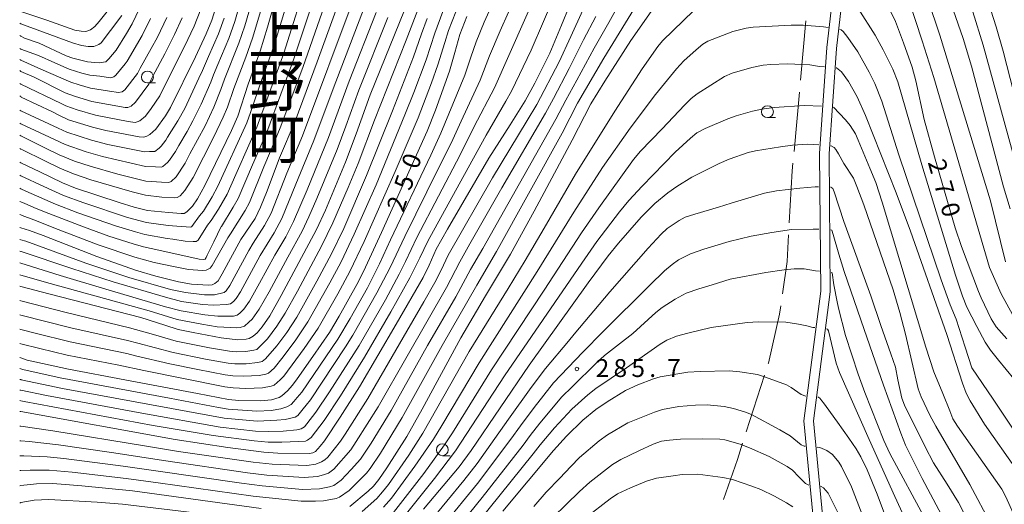
# Model space of a CAD drawing. Units: millimetres. Extents: x -72000 to -70000, y 27000 to 28501.
# Drawn here: x -72000 to -71793, y 27414 to 27516 of the extents above; entities that cross this region are included whole.
import ezdxf

# ---------------------------------------------------------------- set-up
doc = ezdxf.new("R2010")
doc.units = ezdxf.units.MM
for name, color, linetype, lineweight in [('110600_大字・町・丁目界', 7, 'Continuous', 20), ('210100_道路縁（街区線）', 7, 'Continuous', 15), ('633100_広葉樹林', 7, 'Continuous', 9), ('710100_等高線（計曲線）', 7, 'Continuous', 20), ('710107_等高線（計曲線）（注記）', 7, 'Continuous', 20), ('710200_等高線（主曲線）', 7, 'Continuous', 9), ('731200_図化機測定による標高点', 7, 'Continuous', 20), ('731207_図化機測定による標高点（注記）', 7, 'Continuous', 20)]:
    doc.layers.add(name, color=color, linetype=linetype, lineweight=lineweight)
doc.layers.add('811400_大字・町・丁目', color=7, linetype='Continuous')
doc.styles.add('Style-Kanji', font='txt')
doc.styles.add('Style-WORKING', font='txt')

msp = doc.modelspace()

# ---------------------------------------------------------------- linework, layer by layer
at = {"layer": '110600_大字・町・丁目界'}
for p, q in [((-71836.052, 27502.803), (-71834.915, 27515.252)), ((-71837.415, 27487.865), (-71836.279, 27500.314)), ((-71847.433, 27429.019), (-71843.59, 27440.914))]:
    msp.add_line(p, q, dxfattribs=at)
at = {"layer": '110600_大字・町・丁目界', "flags": 128}
for points in [[(-71838.412, 27472.9), (-71837.788, 27483.781), (-71837.642, 27485.376)], [(-71839.836, 27457.981), (-71838.878, 27464.783), (-71838.555, 27470.404)], [(-71842.821, 27443.293), (-71842.771, 27443.449), (-71840.435, 27453.727), (-71840.185, 27455.505)], [(-71852.253, 27414.816), (-71849.311, 27423.205), (-71848.201, 27426.64)]]:
    msp.add_lwpolyline(points, dxfattribs=at)
at = {"layer": '210100_道路縁（街区線）', "linetype": 'Continuous', "flags": 128}
for points in [[(-71833.33, 27410.31), (-71835.34, 27431.38), (-71831.82, 27458.52), (-71832.07, 27487.43), (-71830.51, 27509.66), (-71828.13, 27530.24)], [(-71826.25, 27529.08), (-71828.52, 27509.48), (-71830.07, 27487.37), (-71829.81, 27458.4), (-71833.33, 27431.34), (-71831.31, 27410.14)]]:
    msp.add_lwpolyline(points, dxfattribs=at)
at = {"layer": '633100_広葉樹林'}
for p, q in [((-71973.17, 27502.23), (-71971.503, 27502.23)), ((-71842.99, 27494.96), (-71841.323, 27494.96)), ((-71911.26, 27424.03), (-71909.593, 27424.03))]:
    msp.add_line(p, q, dxfattribs=at)
for centre in [(-71973.17, 27503.48), (-71842.99, 27496.21), (-71911.26, 27425.28)]:
    msp.add_circle(centre, 1.249875, dxfattribs=at)
at = {"layer": '710100_等高線（計曲線）', "linetype": 'Continuous', "flags": 128}
for points, elevation in [([(-71827.95, 27571.47), (-71827.74, 27571.45), (-71825.29, 27570.75), (-71822.31, 27569.51), (-71820.47, 27568.53), (-71819.38, 27567.73), (-71816.44, 27565.4), (-71814.92, 27563.73), (-71813.09, 27561.22), (-71809.51, 27555.84), (-71808.62, 27554.09), (-71806.98, 27550.2), (-71805.27, 27544.94), (-71803.04, 27538.01), (-71799.4, 27527.83), (-71794.97, 27514.02), (-71793.52, 27508.91), (-71786.87, 27482.96)], 260), ([(-71941.16, 27537.66), (-71947.94, 27513.97), (-71949.52, 27508.93), (-71952.05, 27502.01), (-71954.2, 27495.29), (-71955.51, 27492.29), (-71961.12, 27480.7), (-71962.69, 27477.96), (-71963.75, 27476.36), (-71964.88, 27475.18), (-71965.48, 27474.87), (-71966.1, 27474.85), (-71968.75, 27475.04), (-71973.13, 27475.51), (-71975.98, 27476.19), (-71979.09, 27477.14), (-71988.25, 27480.17), (-71991.02, 27481.28), (-71995.75, 27483.57), (-71999.76, 27485.49), (-72000, 27485.64)], 220), ([(-71825.85, 27531.84), (-71825.59, 27531.83), (-71824.91, 27531.52), (-71824.47, 27531.11), (-71824.05, 27530.43), (-71823.16, 27528.26), (-71822.38, 27526.65), (-71817.52, 27518.02), (-71816.14, 27515.14), (-71814.4, 27510.64), (-71812.59, 27505.57), (-71811.83, 27502.67), (-71810.07, 27494.59), (-71807.92, 27486.74), (-71803.61, 27471.81), (-71802.27, 27467.91), (-71798.67, 27458.47), (-71798.09, 27457.15), (-71795.99, 27452.73), (-71794.98, 27451.04), (-71792.73, 27448.56)], 270), ([(-72000, 27471.91), (-71999.76, 27471.82), (-71997.95, 27471.29), (-71995.1, 27470.25), (-71983.81, 27465.81), (-71975.68, 27462.98), (-71971.39, 27461.71), (-71966.63, 27460.48), (-71963.9, 27460.01), (-71960.36, 27459.79), (-71959.61, 27459.91), (-71959.03, 27460.16), (-71958.36, 27460.75), (-71957.5, 27462.18), (-71953.57, 27469.36), (-71950.59, 27473.8), (-71949.41, 27476.18), (-71948.07, 27479.62), (-71945.44, 27486.54), (-71942.19, 27494.25), (-71937.57, 27506.66), (-71930.84, 27525.23)], 230), ([(-72000, 27433.33), (-71999.76, 27433.31), (-71967.34, 27427.44), (-71956.27, 27425.79), (-71948.74, 27424.78), (-71945.81, 27424.58), (-71939.18, 27424.48), (-71938.48, 27424.65), (-71937.9, 27424.95), (-71936.88, 27426.01), (-71935.98, 27427.13), (-71932.7, 27432.09), (-71928.65, 27438.51), (-71920.92, 27451.65), (-71915.3, 27461.42), (-71914.02, 27464.03), (-71912.53, 27467.34), (-71910.18, 27471.54), (-71901.47, 27486.43), (-71897.05, 27493.44), (-71893.85, 27498.51), (-71891.86, 27502.19), (-71888.71, 27508.48), (-71886.21, 27514.36), (-71883.04, 27522.23)], 260), ([(-72000, 27459.59), (-71999.76, 27459.53), (-71993.87, 27458.01), (-71974.57, 27453), (-71969.52, 27451.39), (-71966.76, 27450.54), (-71963.57, 27449.85), (-71957.7, 27448.74), (-71954.22, 27448.34), (-71952.42, 27448.46), (-71951.85, 27448.6), (-71950.99, 27449.13), (-71950.13, 27449.81), (-71949.11, 27451.08), (-71947.47, 27453.4), (-71945.08, 27457.63), (-71937.7, 27471.48), (-71935.8, 27475.53), (-71931.59, 27485.63), (-71929.38, 27491.56), (-71926.41, 27499.74), (-71918.13, 27520.18)], 240), ([(-71974.01, 27519.6), (-71976.37, 27514.67), (-71977.55, 27512.61), (-71979.76, 27509.14), (-71981.25, 27507.33), (-71981.88, 27506.7), (-71983.29, 27506.44), (-71984.25, 27506.53), (-71985.77, 27506.69), (-71988.81, 27507.46), (-71990.24, 27507.95), (-71995.91, 27510.6), (-71998.98, 27511.65), (-71999.76, 27512.03), (-72000, 27512.16)], 200), ([(-71958.86, 27517.83), (-71959.66, 27515.43), (-71960.83, 27512.55), (-71963.11, 27507.7), (-71968.32, 27497.08), (-71969.36, 27495.37), (-71971.42, 27492.57), (-71972.68, 27491.45), (-71973.28, 27491.04), (-71973.93, 27490.85), (-71974.92, 27490.94), (-71981.93, 27492.23), (-71984.7, 27492.93), (-71989.75, 27494.53), (-71991.66, 27495.41), (-71993.09, 27496.21), (-71999.67, 27499.28), (-71999.76, 27499.38), (-72000, 27499.54)], 210), ([(-71930.67, 27413.35), (-71926.81, 27416.58), (-71925.73, 27417.65), (-71924.59, 27419.01), (-71922.88, 27421.49), (-71918.69, 27428.09), (-71915.51, 27433.81), (-71907.41, 27448.73), (-71902.18, 27457.55), (-71896.98, 27466.29), (-71892, 27475.34), (-71884.02, 27490.21), (-71880.05, 27497.88), (-71877.17, 27502.59), (-71871.68, 27511.13), (-71867.4, 27517.21)], 270), ([(-72000, 27444.61), (-71999.76, 27444.54), (-71998.46, 27444.07), (-71989.74, 27442.16), (-71977.9, 27439.96), (-71962.68, 27437.11), (-71956.16, 27435.81), (-71954.02, 27435.62), (-71949.35, 27435.52), (-71947.13, 27435.78), (-71945.53, 27436.22), (-71944.95, 27436.62), (-71943.76, 27437.65), (-71942.72, 27438.8), (-71941.73, 27440.13), (-71938.47, 27444.87), (-71934.97, 27449.85), (-71932.95, 27453.28), (-71929.2, 27459.93), (-71927.8, 27462.69), (-71924.03, 27470.83), (-71914.47, 27492.14), (-71912.72, 27496.5), (-71909.75, 27504.7), (-71908.64, 27508.63), (-71907.57, 27512.39), (-71906.12, 27516.21)], 250), ([(-71915.19, 27412.82), (-71907.73, 27421.67), (-71905.21, 27425.15), (-71893, 27443), (-71880.61, 27460.31), (-71876.44, 27465.97), (-71874.28, 27468.64), (-71869.48, 27474.11), (-71866.64, 27476.93), (-71863.88, 27479.22), (-71862.01, 27480.53), (-71858.85, 27482.47), (-71853.14, 27485.33), (-71851.07, 27486.27), (-71847.08, 27487.62), (-71845.54, 27487.99), (-71840.26, 27488.87), (-71837.71, 27489.17), (-71834.56, 27489.37), (-71832.2, 27489.27)], 280), ([(-71829.7, 27489.07), (-71829.61, 27489.06), (-71829, 27488.71), (-71828.64, 27488.31), (-71828.06, 27487.34), (-71826.93, 27485.34), (-71824.96, 27482.24), (-71824.2, 27480.53), (-71822.77, 27476.67), (-71816.63, 27458.8), (-71815.22, 27454.08), (-71814.03, 27449.51), (-71811.34, 27438.05), (-71810.74, 27436.4), (-71808.93, 27432.56), (-71807.66, 27430.22), (-71800.53, 27417.96), (-71795.96, 27409.45)], 280), ([(-71898.59, 27412.39), (-71887.91, 27425.15), (-71885.17, 27428.16), (-71881.77, 27431.49), (-71879.06, 27433.71), (-71876.65, 27435.35), (-71872.81, 27437.69), (-71870.21, 27438.87), (-71866.9, 27440.19), (-71865.5, 27440.57), (-71859.68, 27441.54), (-71857.14, 27441.73), (-71851.03, 27441.83), (-71848.78, 27441.64), (-71845.09, 27441.04), (-71843.42, 27440.53), (-71838.99, 27438.88), (-71838.04, 27438.31), (-71835.9, 27436.9), (-71834.92, 27436.55)], 290), ([(-71832.42, 27436.36), (-71831.99, 27436.09), (-71831.55, 27435.55), (-71831.22, 27435.16), (-71830.66, 27434.38), (-71828.26, 27431.05), (-71825.89, 27427.69), (-71824.4, 27425.51), (-71823.4, 27423.77), (-71822.04, 27421.1), (-71819.97, 27415.95), (-71817.81, 27410.16)], 290), ([(-72000, 27417.68), (-71999.76, 27417.79), (-71996.48, 27418.15), (-71993.07, 27418.19), (-71986.96, 27417.71), (-71976.28, 27416.67), (-71949.29, 27412.93)], 270)]:
    msp.add_lwpolyline(points, dxfattribs=dict(at, elevation=elevation))
at = {"layer": '710200_等高線（主曲線）', "linetype": 'Continuous', "flags": 128}
for points, elevation in [([(-71828.89, 27564.92), (-71827.88, 27564.63), (-71825.97, 27563.78), (-71821.61, 27560.82), (-71820.45, 27559.93), (-71818, 27557.6), (-71816.83, 27556.26), (-71814.41, 27553.13), (-71812.73, 27550.46), (-71811.01, 27547.39), (-71808.76, 27542.91), (-71807.92, 27540.76), (-71799.84, 27517.14), (-71797.68, 27510.2), (-71790.97, 27485.75)], 262), ([(-71829.46, 27558.12), (-71829.07, 27558.03), (-71828.35, 27557.66), (-71825.79, 27555.39), (-71822.77, 27552.52), (-71818.58, 27548.33), (-71817.13, 27546.43), (-71815.35, 27543.75), (-71810.83, 27535.95), (-71809.83, 27533.95), (-71803.97, 27517.59), (-71801.88, 27511.53), (-71800.15, 27505.76), (-71793.41, 27480.47), (-71792.05, 27475.81)], 264), ([(-71829.03, 27550.32), (-71828.66, 27550.27), (-71827.9, 27549.96), (-71827.38, 27549.63), (-71826.76, 27548.95), (-71825, 27546.45), (-71824, 27545.03), (-71821.98, 27543), (-71818.92, 27539.51), (-71817.42, 27537.56), (-71814.93, 27533.53), (-71812.26, 27528.42), (-71811.81, 27527.28), (-71806.82, 27512.23), (-71796.15, 27477.53), (-71793.05, 27464.7)], 266), ([(-71827.37, 27541.08), (-71826.46, 27540.96), (-71825.79, 27540.61), (-71824.11, 27538.71), (-71819.93, 27532.17), (-71818.69, 27530.16), (-71815.2, 27523.87), (-71814.35, 27522.12), (-71813.33, 27519.66), (-71810.5, 27511.1), (-71808.04, 27503.37), (-71796.4, 27463.49), (-71793.94, 27457.97), (-71791.56, 27453.66), (-71790.03, 27451.5), (-71789.01, 27450.23), (-71780.46, 27442.06), (-71771.81, 27434.72), (-71767.1, 27428.92), (-71764.28, 27424.22), (-71763.49, 27421.4), (-71762.28, 27414.67), (-71762.04, 27412.52)], 268), ([(-72000, 27442.31), (-71999.76, 27442.26), (-71999.34, 27442.09), (-71991.47, 27440.37), (-71968.58, 27436.12), (-71958.29, 27434.17), (-71956.22, 27433.81), (-71950.22, 27433.39), (-71947.17, 27433.54), (-71945.16, 27433.86), (-71943.94, 27434.32), (-71942.97, 27434.77), (-71942.44, 27435.39), (-71941.71, 27436.22), (-71940.79, 27437.35), (-71933.2, 27448.45), (-71930.62, 27452.82), (-71926.99, 27459.23), (-71924.48, 27464.26), (-71922.11, 27469.31), (-71913.7, 27487.09), (-71911.58, 27491.71), (-71906.56, 27503.89), (-71905.26, 27507.64), (-71904.16, 27510.89), (-71902.49, 27515), (-71896.92, 27527.23)], 252), ([(-72000, 27493.78), (-71999.76, 27493.63), (-71992.67, 27490.37), (-71990.45, 27489.36), (-71986.04, 27487.8), (-71982.63, 27486.82), (-71973.6, 27484.71), (-71971.52, 27484.66), (-71970.24, 27484.6), (-71969.92, 27484.69), (-71968.96, 27485.52), (-71968.52, 27486.06), (-71967.28, 27487.86), (-71966.59, 27489.15), (-71964.87, 27492.07), (-71963.62, 27494.3), (-71961.92, 27497.78), (-71959.88, 27502.41), (-71959.33, 27503.92), (-71958.43, 27506.11), (-71956.11, 27511.57), (-71954.85, 27515.1), (-71951.94, 27525.19)], 214), ([(-71939.26, 27525.18), (-71944.57, 27508.51), (-71948.41, 27497.91), (-71950.19, 27492.95), (-71951.86, 27489.22), (-71954.6, 27483.03), (-71956.43, 27478.93), (-71958.28, 27475.74), (-71959.82, 27473.36), (-71960.55, 27472.43), (-71962.54, 27469.24), (-71962.98, 27468.98), (-71963.59, 27468.94), (-71965.23, 27469.07), (-71967.85, 27469.47), (-71969.04, 27469.61), (-71973.7, 27470.46), (-71975.67, 27470.97), (-71979.87, 27472.23), (-71987.76, 27475), (-71992.48, 27476.78), (-71998.68, 27479.53), (-71999.76, 27480.02), (-72000, 27480.14)], 224), ([(-72000, 27440.05), (-71999.76, 27440), (-71999.71, 27439.96), (-71990.98, 27438.12), (-71957.04, 27431.92), (-71950.16, 27431.28), (-71945.99, 27431.47), (-71944.27, 27431.61), (-71942.14, 27432.13), (-71941.57, 27432.45), (-71940.49, 27433.84), (-71939.84, 27434.61), (-71938.93, 27435.79), (-71931.56, 27446.88), (-71930.06, 27449.3), (-71924.98, 27458.17), (-71922.23, 27463.51), (-71919.16, 27470.03), (-71912.18, 27484.05), (-71909.42, 27489.61), (-71907.32, 27494.24), (-71903.33, 27502.82), (-71901.33, 27507.91), (-71899.12, 27513.2), (-71893.84, 27525.02)], 254), ([(-72000, 27491.26), (-71999.76, 27491.11), (-71994.73, 27488.64), (-71991.7, 27487.15), (-71988.47, 27485.85), (-71985.23, 27484.75), (-71979.41, 27483.13), (-71973.49, 27481.66), (-71972.36, 27481.56), (-71970.24, 27481.45), (-71968.69, 27481.35), (-71968.2, 27481.55), (-71967.14, 27482.56), (-71965.26, 27485.43), (-71964.26, 27487.35), (-71962.67, 27490.3), (-71961.09, 27493.26), (-71959.24, 27497.16), (-71957.74, 27500.84), (-71956.98, 27503.05), (-71953.96, 27510.56), (-71952.71, 27514.21), (-71949.84, 27524.09)], 216), ([(-72000, 27456.59), (-71999.76, 27456.53), (-71990.26, 27454.09), (-71976.96, 27450.88), (-71971.91, 27449.44), (-71967.14, 27448.09), (-71960.15, 27446.66), (-71955.95, 27445.98), (-71954.56, 27445.83), (-71952.53, 27445.89), (-71950.87, 27446.16), (-71950.22, 27446.32), (-71947.98, 27448.56), (-71946, 27451.18), (-71944.26, 27453.95), (-71941.67, 27458.58), (-71936.61, 27468.01), (-71934.22, 27472.88), (-71931.02, 27480.3), (-71928.93, 27485.31), (-71925.48, 27494.44), (-71918.87, 27511.22), (-71913.94, 27523.98)], 242), ([(-71937.04, 27523.52), (-71942.44, 27507.33), (-71947.92, 27492.48), (-71949.11, 27489.69), (-71951.12, 27485.08), (-71954.1, 27478.01), (-71955.16, 27476.15), (-71957.66, 27472.11), (-71957.67, 27472.09), (-71959.25, 27468.89), (-71960.65, 27466.1), (-71960.84, 27465.6), (-71961.03, 27465.25), (-71961.42, 27465.17), (-71962.31, 27465.25), (-71970.77, 27467.17), (-71973.98, 27467.88), (-71976.16, 27468.48), (-71981.27, 27470.11), (-71986.63, 27472.05), (-71993.91, 27474.83), (-71996.52, 27475.91), (-71998.95, 27476.92), (-71999.76, 27477.29), (-72000, 27477.39)], 226), ([(-72000, 27437.81), (-71999.76, 27437.77), (-71994.36, 27436.65), (-71974.36, 27432.93), (-71957.89, 27430.05), (-71950.5, 27429.2), (-71947.7, 27429.09), (-71944.68, 27429.17), (-71941.84, 27429.49), (-71940.89, 27429.67), (-71940.2, 27430.12), (-71938.54, 27432.29), (-71937.8, 27433.18), (-71934.94, 27437.42), (-71928.73, 27447.16), (-71923.19, 27456.74), (-71920.29, 27462.14), (-71919, 27464.75), (-71916.61, 27469.81), (-71907.51, 27487.15), (-71904.55, 27493.12), (-71900.28, 27501.21), (-71890.7, 27522.92)], 256), ([(-72000, 27435.59), (-71999.76, 27435.56), (-71999.04, 27435.38), (-71971.99, 27430.37), (-71959.4, 27428.27), (-71950.76, 27427.12), (-71947.8, 27426.89), (-71944.94, 27426.85), (-71941.48, 27426.98), (-71939.99, 27427.11), (-71939.55, 27427.27), (-71938.78, 27427.82), (-71936.05, 27431.44), (-71932.64, 27436.59), (-71927.6, 27444.72), (-71922.04, 27454.2), (-71918.05, 27461.32), (-71916.01, 27465.58), (-71914.33, 27469.03), (-71909.28, 27478.23), (-71902.08, 27491.27), (-71897.92, 27498.4), (-71896.74, 27500.53), (-71892.61, 27509.1), (-71887.4, 27521.21)], 258), ([(-71826.85, 27521.71), (-71826.47, 27521.52), (-71825.86, 27520.67), (-71823.94, 27517.84), (-71820.39, 27512.28), (-71818.71, 27509.21), (-71816.65, 27505.13), (-71815.64, 27502.5), (-71810.57, 27485.06), (-71803.53, 27461.89), (-71802.07, 27457.54), (-71801.14, 27455.18), (-71799.06, 27451.15), (-71797.26, 27447.84), (-71796.18, 27446.19), (-71794.49, 27444.08), (-71791.29, 27440.19), (-71775.49, 27418.28), (-71774.13, 27416.26), (-71773.42, 27415.04), (-71773.09, 27414.11), (-71772.49, 27411.17)], 272), ([(-71929.76, 27520.15), (-71940.63, 27491.15), (-71943.89, 27483.33), (-71947.21, 27474.93), (-71948.57, 27472.3), (-71950.96, 27468.62), (-71951.89, 27467.08), (-71955.91, 27459.71), (-71956.65, 27458.62), (-71957.09, 27458.28), (-71959.12, 27457.82), (-71961.18, 27457.77), (-71965.21, 27458.24), (-71968.34, 27458.93), (-71977.06, 27461.44), (-71986.13, 27464.46), (-71998.71, 27469.07), (-71999.76, 27469.34), (-72000, 27469.42)], 232), ([(-72000, 27424.03), (-71999.76, 27424.02), (-71999.11, 27424.04), (-71994.26, 27423.78), (-71990.71, 27423.45), (-71978.28, 27421.83), (-71971.4, 27420.83), (-71953.43, 27418.24), (-71949.07, 27417.68), (-71940.65, 27416.97), (-71937.06, 27417.09), (-71934.95, 27417.52), (-71934.07, 27417.8), (-71932.52, 27418.89), (-71930.39, 27421.14), (-71928.44, 27423.3), (-71926.2, 27426.68), (-71921.97, 27433.53), (-71914.34, 27447.15), (-71908.45, 27457.4), (-71905.32, 27463.1), (-71902.78, 27467.48), (-71897.5, 27476.83), (-71887.42, 27494.62), (-71885.31, 27498.62), (-71883.05, 27502.79), (-71879.39, 27509.56), (-71876.32, 27514.9), (-71873.76, 27519.44)], 266), ([(-71927.27, 27519.09), (-71934.17, 27501.01), (-71938.23, 27490.14), (-71942, 27480.99), (-71944.97, 27473.78), (-71946.57, 27470.76), (-71949.49, 27466.03), (-71953.62, 27458.44), (-71954.52, 27457.04), (-71955.09, 27456.38), (-71955.73, 27455.9), (-71956.55, 27455.74), (-71959.32, 27455.6), (-71961.6, 27455.75), (-71966.01, 27456.42), (-71969.39, 27457.28), (-71980.39, 27460.5), (-71989.08, 27463.29), (-71999.67, 27466.89), (-71999.76, 27466.86), (-72000, 27466.93)], 234), ([(-71980.5, 27518.6), (-71983.29, 27515.13), (-71984.22, 27514.1), (-71985.16, 27513.4), (-71986.14, 27513.06), (-71987.06, 27513.07), (-71988.45, 27513.3), (-71991.35, 27514.38), (-71994.29, 27515.4), (-71999.76, 27517.21)], 196), ([(-72000, 27420.9), (-71999.76, 27420.91), (-71997.77, 27421.01), (-71993.79, 27420.97), (-71988.99, 27420.56), (-71977.67, 27419.27), (-71970.96, 27418.34), (-71950.95, 27415.51), (-71940.92, 27414.47), (-71937.86, 27414.47), (-71936.18, 27414.56), (-71933.58, 27415.03), (-71932.83, 27415.32), (-71930.85, 27416.74), (-71927.18, 27420.4), (-71926.38, 27421.34), (-71924.22, 27424.57), (-71919.66, 27432.02), (-71911.32, 27447.15), (-71904, 27459.79), (-71899.88, 27466.86), (-71886.13, 27491.7), (-71882.85, 27497.98), (-71877.38, 27507.46), (-71870.88, 27517.93)], 268), ([(-71944.25, 27517.72), (-71946.63, 27509.97), (-71949.18, 27502.96), (-71951.51, 27496.06), (-71952.3, 27493.87), (-71958.37, 27480.61), (-71959.61, 27478.33), (-71961.44, 27475.33), (-71962.22, 27474.37), (-71963.83, 27472.14), (-71964.1, 27471.97), (-71966.99, 27472.16), (-71968.83, 27472.33), (-71973.35, 27472.99), (-71977.39, 27474.02), (-71986.54, 27477.08), (-71990.83, 27478.65), (-71994.94, 27480.49), (-71999.76, 27482.76), (-72000, 27482.9)], 222), ([(-71961.97, 27517.69), (-71963.4, 27514.12), (-71965.37, 27509.89), (-71967.82, 27505.04), (-71970.6, 27499.56), (-71972.41, 27496.88), (-71973.61, 27495.3), (-71974.76, 27494.31), (-71975.34, 27494.05), (-71975.78, 27493.97), (-71977.23, 27494.17), (-71984.06, 27495.46), (-71987.93, 27496.59), (-71990.31, 27497.43), (-71991.32, 27497.92), (-71999.76, 27501.98), (-72000, 27502.13)], 208), ([(-72000, 27430.24), (-71999.76, 27430.22), (-71993.03, 27429.27), (-71973.37, 27426.04), (-71966.68, 27424.94), (-71950.99, 27422.66), (-71947.01, 27422.25), (-71939.7, 27421.95), (-71937.79, 27422.24), (-71936.6, 27422.74), (-71935.9, 27423.17), (-71935.3, 27423.75), (-71932.67, 27427.11), (-71931.63, 27428.58), (-71926.92, 27436.01), (-71915.15, 27456.34), (-71912.85, 27460.4), (-71911.54, 27462.96), (-71910.01, 27466.14), (-71900.73, 27482.33), (-71893.43, 27494.36), (-71891.41, 27497.74), (-71886.74, 27506.68), (-71884.28, 27512), (-71881.74, 27517.48)], 262), ([(-72000, 27488.52), (-71999.76, 27488.38), (-71999.44, 27488.21), (-71994.87, 27485.94), (-71991.59, 27484.36), (-71988.71, 27483.17), (-71985.05, 27481.92), (-71976.38, 27479.36), (-71973.6, 27478.67), (-71970.19, 27478.31), (-71967.4, 27478.11), (-71966.93, 27478.2), (-71966.33, 27478.55), (-71965.32, 27479.65), (-71963.61, 27482.38), (-71959.22, 27490.92), (-71957.26, 27495.03), (-71956.35, 27497.18), (-71955.01, 27501.05), (-71952.53, 27507.68), (-71951.12, 27511.61), (-71949.35, 27517.46)], 218), ([(-72000, 27450.59), (-71999.76, 27450.53), (-71996.73, 27449.75), (-71989.43, 27447.94), (-71977.53, 27445.45), (-71975.66, 27445), (-71968.48, 27443.31), (-71962.62, 27442.13), (-71956.84, 27441.03), (-71955.23, 27440.81), (-71952.94, 27440.74), (-71949.74, 27440.89), (-71948.32, 27441.15), (-71947.78, 27441.35), (-71946.55, 27442.42), (-71944.68, 27444.77), (-71941.99, 27448.37), (-71939.47, 27452.13), (-71934.85, 27460.33), (-71932.53, 27464.7), (-71929.74, 27470.53), (-71925.18, 27480.84), (-71919.11, 27495.52), (-71917.24, 27500.26), (-71914.66, 27507.1), (-71912.86, 27512.69), (-71911.14, 27517.25)], 246), ([(-72000, 27447.6), (-71999.76, 27447.53), (-71995.75, 27446.51), (-71990.01, 27445.13), (-71979.2, 27443), (-71973.93, 27441.88), (-71956.91, 27438.49), (-71955.18, 27438.26), (-71952.55, 27438.16), (-71949, 27438.27), (-71947.17, 27438.62), (-71946.56, 27438.86), (-71945.31, 27439.92), (-71944.55, 27440.7), (-71940.28, 27446.56), (-71937.34, 27450.79), (-71933.2, 27458), (-71930.66, 27462.69), (-71927.68, 27468.95), (-71921.14, 27483.64), (-71916.34, 27494.92), (-71913.53, 27502.27), (-71912.18, 27506.02), (-71910.75, 27510.76), (-71909.97, 27513.24), (-71908.44, 27517.18)], 248), ([(-71936.49, 27517.08), (-71940.57, 27505.45), (-71945.3, 27492.8), (-71947.37, 27487.93), (-71948.74, 27484.63), (-71951.75, 27477.15), (-71952.67, 27475.46), (-71955.74, 27470.56), (-71956.29, 27469.73), (-71959.59, 27463.91), (-71960.04, 27463.37), (-71960.86, 27462.95), (-71961.64, 27462.9), (-71964.54, 27463.07), (-71967.37, 27463.66), (-71971.74, 27464.6), (-71975.8, 27465.71), (-71983.5, 27468.29), (-71991.91, 27471.51), (-71997.06, 27473.52), (-71999.45, 27474.42), (-71999.76, 27474.56), (-72000, 27474.65)], 228), ([(-71925.17, 27517.03), (-71930.8, 27502.63), (-71935.18, 27490.78), (-71939.66, 27479.81), (-71942.51, 27473.14), (-71944.14, 27469.97), (-71946.4, 27466.14), (-71949.64, 27460.21), (-71951.73, 27456.48), (-71952.93, 27454.77), (-71953.77, 27453.94), (-71954.31, 27453.55), (-71955.13, 27453.33), (-71958.37, 27453.34), (-71961.14, 27453.6), (-71966.11, 27454.45), (-71969.36, 27455.3), (-71981.91, 27458.94), (-71991.53, 27461.83), (-71997.53, 27463.74), (-71999.76, 27464.4), (-72000, 27464.47)], 236), ([(-71978.53, 27516.4), (-71980.91, 27513.22), (-71982.9, 27510.66), (-71983.39, 27510.31), (-71984.44, 27509.91), (-71985.62, 27509.86), (-71987, 27510.1), (-71988.9, 27510.67), (-71999.76, 27514.64), (-72000, 27514.76)], 198), ([(-71928.07, 27412.36), (-71925.03, 27415.07), (-71923.8, 27416.43), (-71922.59, 27417.96), (-71918.3, 27424.16), (-71915.34, 27428.79), (-71905.61, 27445.88), (-71897.47, 27459.09), (-71893.88, 27464.96), (-71889.9, 27471.78), (-71883.31, 27483.12), (-71875.05, 27496.35), (-71869.27, 27505.21), (-71866.01, 27509.92), (-71865.05, 27511.08), (-71858.45, 27517.47)], 272), ([(-72000, 27427.14), (-71999.76, 27427.12), (-71998.04, 27427), (-71991.82, 27426.33), (-71980.74, 27424.71), (-71969.35, 27422.93), (-71952.18, 27420.44), (-71948.12, 27419.96), (-71940.26, 27419.46), (-71937.5, 27419.66), (-71936.23, 27419.99), (-71935.16, 27420.36), (-71934.02, 27421.18), (-71930.5, 27425.29), (-71929.32, 27427), (-71924.74, 27434.3), (-71918.66, 27444.9), (-71910.42, 27459.31), (-71907.62, 27464.7), (-71905.47, 27468.47), (-71898.76, 27480.24), (-71889.57, 27495.92), (-71887.93, 27498.95), (-71884.61, 27505.25), (-71881.6, 27511.3), (-71879.05, 27516.17)], 264), ([(-71922.69, 27515.99), (-71928.79, 27500.7), (-71931.55, 27493.16), (-71933.36, 27488.28), (-71937.58, 27478.02), (-71939.29, 27474.12), (-71940.66, 27471.17), (-71943.67, 27465.68), (-71947.61, 27458.44), (-71949.72, 27454.75), (-71951.19, 27452.7), (-71951.86, 27452.02), (-71952.81, 27451.24), (-71953.71, 27450.94), (-71954.44, 27450.88), (-71958.52, 27451.1), (-71961.76, 27451.6), (-71966.93, 27452.63), (-71972.81, 27454.41), (-71978.12, 27455.89), (-71993.63, 27460.19), (-71999.76, 27461.92), (-72000, 27461.98)], 238), ([(-71969.12, 27515.96), (-71971.07, 27511.85), (-71972.38, 27509.44), (-71974.68, 27505.37), (-71975.28, 27504.25), (-71977.95, 27500.82), (-71978.51, 27500.4), (-71979.22, 27500.21), (-71981.13, 27500.53), (-71985.16, 27501.17), (-71987.53, 27501.82), (-71989.26, 27502.42), (-71995.58, 27505.14), (-71999.76, 27507.04), (-72000, 27507.17)], 204), ([(-71965.89, 27515.9), (-71967.47, 27512.42), (-71969.51, 27508.36), (-71972.03, 27503.66), (-71972.91, 27501.97), (-71975.65, 27498.19), (-71976.6, 27497.37), (-71977.28, 27497.11), (-71977.85, 27497.12), (-71984.83, 27498.37), (-71988.3, 27499.39), (-71990.46, 27500.14), (-71996.93, 27503.48), (-71999.76, 27504.66), (-72000, 27504.84)], 206), ([(-72000, 27496.54), (-71999.76, 27496.38), (-71991.91, 27492.78), (-71990.08, 27491.94), (-71984.94, 27490.23), (-71981.47, 27489.34), (-71976.26, 27488.29), (-71973.76, 27487.78), (-71972.74, 27487.88), (-71971.6, 27487.86), (-71970.73, 27488.55), (-71970.33, 27488.98), (-71969.35, 27490.21), (-71968.97, 27490.83), (-71966.78, 27494.27), (-71965.36, 27496.86), (-71962.37, 27503.23), (-71961.65, 27504.86), (-71960.35, 27507.81), (-71958.25, 27512.55), (-71957.05, 27515.84)], 212), ([(-72000, 27453.6), (-71999.76, 27453.53), (-71989.27, 27450.86), (-71977.35, 27448.19), (-71975.19, 27447.63), (-71967.81, 27445.7), (-71961, 27444.32), (-71956.2, 27443.47), (-71954.82, 27443.32), (-71952.45, 27443.32), (-71950.02, 27443.56), (-71949.1, 27443.79), (-71948.41, 27444.33), (-71945.99, 27447.12), (-71943.94, 27449.85), (-71941.82, 27453.13), (-71937.63, 27460.62), (-71934.54, 27466.42), (-71931.97, 27471.73), (-71927.15, 27482.82), (-71921.75, 27496.42), (-71917.31, 27507.74), (-71915.61, 27512.56), (-71914.42, 27515.79)], 244), ([(-71972.5, 27515.76), (-71974.29, 27512.2), (-71977.45, 27506.83), (-71977.86, 27506.25), (-71979.81, 27503.89), (-71980.22, 27503.52), (-71980.96, 27503.34), (-71983.16, 27503.65), (-71985.28, 27503.9), (-71986.97, 27504.31), (-71989.6, 27505.11), (-71992.65, 27506.48), (-71996.05, 27507.99), (-71999.76, 27509.3), (-72000, 27509.44)], 202), ([(-71923.58, 27413.25), (-71921.94, 27415.16), (-71917, 27421.81), (-71913.08, 27427.53), (-71911.34, 27430.38), (-71903.56, 27443.49), (-71891.34, 27462.68), (-71883.68, 27475.12), (-71877.63, 27484.48), (-71871.79, 27492.74), (-71866.53, 27499.81), (-71862.06, 27505.23), (-71860.54, 27506.91), (-71857.98, 27509.2), (-71856.58, 27510.36), (-71855.52, 27510.99), (-71850.29, 27513.04), (-71847.45, 27513.74), (-71845.97, 27513.96), (-71838, 27514.34), (-71835.47, 27514.36), (-71831.24, 27513.98), (-71830.28, 27513.85)], 274), ([(-71827.81, 27513.44), (-71827.51, 27513.35), (-71827.07, 27513.04), (-71826.12, 27511.79), (-71824.02, 27508.76), (-71821.64, 27504.5), (-71820.42, 27502.14), (-71818.99, 27498.41), (-71815.41, 27487.18), (-71806.55, 27460.94), (-71804.61, 27455.67), (-71803.35, 27452.71), (-71801.49, 27446.83), (-71800.06, 27442.48), (-71795.63, 27435.92), (-71790.85, 27428.79), (-71784.48, 27421.45), (-71783.49, 27419.75), (-71780.71, 27414.18), (-71780.01, 27412.5)], 274), ([(-71921.51, 27412.11), (-71915.16, 27420.28), (-71910.8, 27426.29), (-71909.16, 27428.83), (-71900.93, 27442.08), (-71889.91, 27458.76), (-71882.05, 27470.77), (-71878.4, 27476.06), (-71871.11, 27486.16), (-71869.68, 27487.95), (-71865.11, 27492.58), (-71860.44, 27497.58), (-71859.03, 27498.98), (-71857.78, 27499.97), (-71852.03, 27503.62), (-71850.39, 27504.3), (-71846.25, 27505.5), (-71843.91, 27505.96), (-71842.27, 27506.14), (-71838.89, 27506.28), (-71834.1, 27506.03), (-71832.05, 27505.72), (-71831.04, 27505.64)], 276), ([(-71828.55, 27505.41), (-71828.49, 27505.4), (-71827.45, 27504.57), (-71826.01, 27502.52), (-71824.15, 27499.35), (-71822.42, 27495.39), (-71815.95, 27479.17), (-71812.95, 27471.12), (-71805.35, 27449.45), (-71802.04, 27439.22), (-71801.27, 27437.18), (-71800.45, 27435.53), (-71797.4, 27430.67), (-71790.67, 27420.97), (-71789.24, 27418.82), (-71788.4, 27417.33), (-71787.41, 27414.99), (-71784.14, 27407.15)], 276), ([(-71919.08, 27411.55), (-71912.9, 27419.26), (-71908.49, 27425.05), (-71898.19, 27440.79), (-71881.96, 27464.44), (-71878.79, 27469), (-71874.05, 27475.17), (-71872.09, 27477.59), (-71869.28, 27480.61), (-71862.36, 27487.73), (-71859.14, 27490.66), (-71857.82, 27491.75), (-71856.1, 27492.68), (-71851.33, 27494.69), (-71849.54, 27495.35), (-71846.15, 27496.3), (-71844.21, 27496.72), (-71841.6, 27497.11), (-71835.23, 27497.53), (-71831.62, 27497.38)], 278), ([(-71829.13, 27497.18), (-71826.63, 27494.49), (-71825.63, 27493.29), (-71824.5, 27491.56), (-71823.95, 27490.21), (-71821.5, 27484.34), (-71820.27, 27481.35), (-71818.9, 27477.23), (-71809.73, 27446.78), (-71808.06, 27441.6), (-71806.14, 27437.05), (-71804.71, 27433.47), (-71804.04, 27431.8), (-71803.12, 27430.24), (-71793.81, 27417.01), (-71792.93, 27415.43), (-71788.94, 27406.51)], 278), ([(-71832.26, 27480.41), (-71833, 27480.41), (-71836.2, 27480.19), (-71841.12, 27479.63), (-71843.64, 27479.13), (-71850.64, 27477.05), (-71853.26, 27476.15), (-71858.26, 27474.73), (-71860.24, 27474.07), (-71861.52, 27473.39), (-71864.07, 27471.7), (-71865.34, 27470.51), (-71868.02, 27467.58), (-71876.09, 27458.42), (-71883.59, 27449.56), (-71884.76, 27448.05), (-71889.57, 27442.35), (-71892.59, 27438.33), (-71897.35, 27431.67), (-71903.94, 27422.42), (-71906.72, 27418.81), (-71913.9, 27410.14)], 282), ([(-71801.28, 27411.04), (-71802.85, 27414.19), (-71805.29, 27418.05), (-71808.11, 27422.52), (-71809.91, 27425.9), (-71814.23, 27434.65), (-71814.78, 27436.11), (-71815.61, 27439.93), (-71816.14, 27442.58), (-71817.12, 27445.41), (-71819.17, 27451.34), (-71821.32, 27457.56), (-71826.94, 27473.14), (-71828.97, 27479.36), (-71829.29, 27480.11), (-71829.66, 27480.36), (-71829.76, 27480.37)], 282), ([(-71832.18, 27471.53), (-71833.37, 27471.56), (-71837.94, 27471.48), (-71842.08, 27470.84), (-71846.41, 27470.07), (-71851.05, 27468.94), (-71856.33, 27467.4), (-71859.15, 27466.4), (-71861.67, 27465.12), (-71863, 27464.16), (-71864.63, 27462.85), (-71867.72, 27459.82), (-71877.46, 27450.09), (-71881.75, 27445.75), (-71887.92, 27439.29), (-71891.95, 27434.16), (-71894.86, 27430.29), (-71896.87, 27427.51), (-71903.88, 27418.23), (-71911.07, 27409.36)], 284), ([(-71804.08, 27407.13), (-71810.54, 27419.25), (-71813.99, 27426.24), (-71814.99, 27428.75), (-71818.63, 27438.84), (-71822.71, 27450.53), (-71826.86, 27462.7), (-71828.01, 27466.32), (-71829.21, 27470.41), (-71829.51, 27471.35), (-71829.68, 27471.41)], 284), ([(-71832.1, 27462.76), (-71832.92, 27462.85), (-71835.28, 27463.23), (-71837.4, 27463.22), (-71839.48, 27463.03), (-71843.32, 27462.5), (-71850.85, 27461.1), (-71854.57, 27459.91), (-71857.39, 27459.04), (-71860.03, 27458.1), (-71862.4, 27456.85), (-71865.12, 27455.15), (-71866.45, 27454.06), (-71871.26, 27449.67), (-71874.09, 27447.48), (-71877.24, 27445.06), (-71878.9, 27443.54), (-71884.01, 27438.49), (-71886.17, 27436.38), (-71890.76, 27430.89), (-71892.82, 27428.24), (-71894.3, 27426.27), (-71902.91, 27415.3), (-71908.23, 27408.66)], 286), ([(-71809.79, 27410.62), (-71817.31, 27424.53), (-71818.54, 27427.22), (-71822.57, 27437.28), (-71823.96, 27441.14), (-71826.58, 27449.24), (-71828.05, 27454.99), (-71828.38, 27456.29), (-71829.04, 27459.89), (-71829.41, 27462.38), (-71829.6, 27462.48)], 286), ([(-71833.06, 27450.91), (-71833.45, 27450.95), (-71834.76, 27451.25), (-71836.5, 27451.65), (-71839.11, 27452.05), (-71844.86, 27452.15), (-71847.27, 27451.96), (-71854.78, 27450.92), (-71859.68, 27449.77), (-71862.06, 27449.14), (-71864.14, 27448.3), (-71865.5, 27447.46), (-71872.6, 27442.46), (-71879.01, 27438.11), (-71880.68, 27436.79), (-71884.09, 27433.83), (-71887.74, 27429.85), (-71890.71, 27426.32), (-71892.2, 27424.41), (-71903.75, 27410.09)], 288), ([(-71813.12, 27408.65), (-71816.23, 27415.5), (-71821.63, 27427.42), (-71827.84, 27441.52), (-71828.55, 27443.44), (-71830.16, 27450.22), (-71830.41, 27450.56), (-71830.57, 27450.62)], 288), ([(-71835.08, 27426.01), (-71835.31, 27426.02), (-71835.94, 27426.34), (-71838.26, 27428.22), (-71840.38, 27429.48), (-71846.36, 27432.71), (-71847.63, 27433.19), (-71850.13, 27433.94), (-71852.07, 27434.33), (-71855.67, 27434.68), (-71858.08, 27434.61), (-71861.62, 27434.34), (-71865, 27433.75), (-71866.68, 27433.19), (-71872.28, 27430.92), (-71876.59, 27428.44), (-71878.33, 27427.13), (-71882.49, 27423.69), (-71884.3, 27421.8), (-71886.56, 27419.33), (-71889.45, 27416.38), (-71892.05, 27413.39)], 292), ([(-71834.3, 27417.84), (-71834.32, 27417.85), (-71835.02, 27418.22), (-71836.38, 27419.61), (-71837.75, 27421.02), (-71838.87, 27421.8), (-71842.63, 27423.87), (-71846.76, 27425.71), (-71848.74, 27426.48), (-71851.94, 27427.39), (-71853.02, 27427.52), (-71856.64, 27427.6), (-71861.27, 27427.51), (-71863.58, 27427.31), (-71865.23, 27427.07), (-71866.96, 27426.45), (-71869.99, 27425.09), (-71873.8, 27423.26), (-71875.52, 27422.17), (-71880.3, 27418.45), (-71882.46, 27416.53), (-71890.81, 27408.38)], 294), ([(-71823.12, 27411.72), (-71825.35, 27417.49), (-71827.47, 27421.77), (-71828.02, 27422.69), (-71829.36, 27424.29), (-71830.51, 27425.14), (-71832, 27425.74), (-71832.55, 27425.85)], 292), ([(-71837.7, 27413.34), (-71839, 27414.16), (-71841.53, 27415.56), (-71844.39, 27416.91), (-71846.28, 27417.66), (-71850.32, 27419.01), (-71852.34, 27419.43), (-71857.6, 27420.13), (-71860.89, 27420.09), (-71862.82, 27419.84), (-71866.27, 27419.29), (-71868.37, 27418.69), (-71871.78, 27417.31), (-71874.45, 27416.03), (-71876.01, 27414.96), (-71881.24, 27410.91)], 296), ([(-71827.63, 27411.01), (-71830.28, 27416.18), (-71831.2, 27417.28), (-71831.7, 27417.55), (-71831.76, 27417.56)], 294), ([(-72000, 27414.09), (-71999.76, 27414.2), (-71996.99, 27414.68), (-71993.91, 27414.84), (-71983.76, 27414.27), (-71978.38, 27413.85), (-71953.27, 27410.87)], 272)]:
    msp.add_lwpolyline(points, dxfattribs=dict(at, elevation=elevation))
at = {"layer": '731200_図化機測定による標高点'}
msp.add_circle((-71883, 27442.23), 0.375, dxfattribs=at)

# ---------------------------------------------------------------- texts
at = {"layer": '710107_等高線（計曲線）（注記）', "style": 'Style-WORKING'}
for s, rotation, p in [('0', 71, (-71916.417, 27483.942)), ('2', 286.102398, (-71809.373, 27485.618)), ('5', 71, (-71917.964, 27479.451)), ('7', 286.102398, (-71808.056, 27481.054)), ('2', 71, (-71919.51, 27474.96)), ('0', 286.102398, (-71806.738, 27476.491))]:
    msp.add_text(s, height=3.75, rotation=rotation, dxfattribs=at).set_placement(p)
at = {"layer": '731207_図化機測定による標高点（注記）', "style": 'Style-WORKING'}
for s, p in [('2', (-71879.053, 27440.543)), ('8', (-71875.303, 27440.543)), ('5', (-71871.553, 27440.543)), ('7', (-71864.053, 27440.543)), ('.', (-71867.803, 27440.543))]:
    msp.add_text(s, height=3.75, dxfattribs=at).set_placement(p)
at = {"layer": '811400_大字・町・丁目', "style": 'Style-Kanji'}
for s, p in [('上', (-71952.074, 27508.253)), ('野', (-71952.074, 27497.316)), ('町', (-71952.074, 27486.378))]:
    msp.add_text(s, height=8.75, dxfattribs=at).set_placement(p)

doc.saveas('drawing.dxf')
